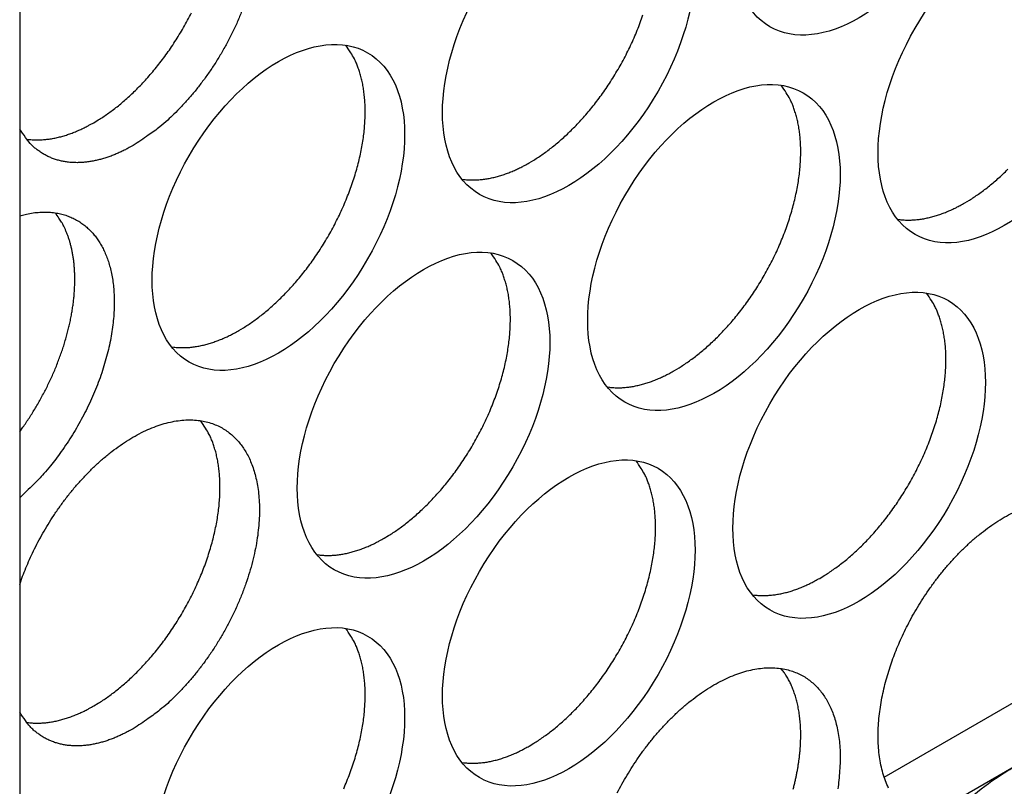
# Model space of a CAD drawing. Extents: x 6 to 291, y 7 to 204.
# Drawn here: x 246 to 247, y 76 to 77 of the extents above; entities that cross this region are included whole.
import ezdxf

# ---------------------------------------------------------------- set-up
doc = ezdxf.new("R2010")
doc.units = 0
doc.linetypes.add('HIDDENNEW0', pattern=[4.5, 1.5, -1.5, 1.5])
doc.layers.add('MUOTOVIIVAT', color=40, linetype='HIDDENNEW0')

msp = doc.modelspace()

# ---------------------------------------------------------------- linework, layer by layer
at = {"layer": 'MUOTOVIIVAT', "color": 4, "linetype": 'CONTINUOUS'}
for p, q in [((245.83924, 79.861282), (245.83924, 73.451775)), ((246.80763, 76.075757), (246.9896, 76.180816)), ((246.97626, 76.100947), (246.86155, 76.034719))]:
    msp.add_line(p, q, dxfattribs=at)
for points in [[(245.92221, 76.808871), (245.92727, 76.811895, 0.00828609), (245.93242, 76.815193, 0.00751451), (245.93766, 76.818775, 0.00715759), (245.94298, 76.822636, 0.00725888), (245.94837, 76.826797, 0.00717666), (245.95381, 76.83125, 0.00707955), (245.9593, 76.836011, 0.00695063), (245.96482, 76.841069, 0.00691357), (245.97036, 76.846437, 0.00681762), (245.9759, 76.8521, 0.00678142), (245.98142, 76.858069, 0.00670192), (245.98691, 76.864324, 0.0066828), (245.99234, 76.87087, 0.00662595), (245.99771, 76.877686, 0.00662189), (246.00298, 76.884771, 0.00658831), (246.00814, 76.8921, 0.00660153), (246.01317, 76.899666, 0.00659316), (246.01806, 76.907441, 0.00662486), (246.02276, 76.915413, 0.00664339), (246.02729, 76.923553, 0.00669508), (246.0316, 76.931841, 0.00674246)], [(246.08811, 76.933796, -0.01019339), (246.083, 76.921584, -0.00997728), (246.07737, 76.909518, -0.0097771), (246.07128, 76.897674, -0.00958188), (246.06477, 76.886137, -0.00953975), (246.05789, 76.874955, -0.00957035), (246.05068, 76.864205, -0.00938118), (246.04325, 76.853946, -0.00890252), (246.03567, 76.844255, -0.00958601), (246.02783, 76.835039, -0.01101645), (246.01974, 76.826316, -0.00909869), (246.01207, 76.81848, -0.00445004), (246.0051, 76.811709, -0.01191003), (245.99637, 76.804374, -0.02089996), (245.9833, 76.79482, -0.01182727), (245.9664, 76.783356, -0.00694768)], [(246.41011, 76.763967), (246.41517, 76.766991, 0.00828611), (246.42032, 76.770289, 0.00751453), (246.42556, 76.77387, 0.00715762), (246.43088, 76.777731, 0.00725891), (246.43627, 76.781892, 0.0071767), (246.44172, 76.786346, 0.00707958), (246.44721, 76.791107, 0.00695068), (246.45273, 76.796164, 0.00691362), (246.45826, 76.801532, 0.00681767), (246.4638, 76.807196, 0.00678147), (246.46932, 76.813164, 0.00670197), (246.47481, 76.819419, 0.00668285), (246.48025, 76.825965, 0.00662601), (246.48561, 76.832781, 0.00662195), (246.49088, 76.839866, 0.00658837), (246.49605, 76.847194, 0.0066016), (246.50108, 76.85476, 0.00659323), (246.50596, 76.862535, 0.00662493), (246.51067, 76.870508, 0.00664347), (246.51519, 76.878647, 0.00669516), (246.5195, 76.886935, 0.00674254), (246.52359, 76.895342, 0.00681578), (246.52744, 76.903844, 0.00689408), (246.53103, 76.912411, 0.00699052), (246.53436, 76.921016, 0.00710203), (246.53741, 76.929629, 0.00722351)], [(246.08484, 76.576173), (246.0899, 76.579198, 0.00828606), (246.09505, 76.582495, 0.00751449), (246.10029, 76.586077, 0.00715758), (246.10561, 76.589938, 0.00725887), (246.111, 76.594099, 0.00717666), (246.11644, 76.598552, 0.00707955), (246.12193, 76.603313, 0.00695065), (246.12746, 76.608371, 0.00691359), (246.13299, 76.613739, 0.00681765), (246.13853, 76.619402, 0.00678145), (246.14405, 76.62537, 0.00670196), (246.14954, 76.631625, 0.00668284), (246.15498, 76.638171, 0.006626), (246.16034, 76.644987, 0.00662194), (246.16561, 76.652072, 0.00658837), (246.17078, 76.659401, 0.0066016), (246.17581, 76.666967, 0.00659323), (246.18069, 76.674742, 0.00662494), (246.1854, 76.682714, 0.00664348), (246.18992, 76.690853, 0.00669517), (246.19423, 76.699142, 0.00674256), (246.19832, 76.707548, 0.0068158), (246.20217, 76.71605, 0.0068941), (246.20576, 76.724617, 0.00699055), (246.20909, 76.733222, 0.00710206), (246.21214, 76.741835, 0.00722354), (246.21489, 76.750428, 0.00737053), (246.21736, 76.758974, 0.00751845), (246.21952, 76.767442, 0.0077036), (246.22139, 76.775809, 0.0078806), (246.22294, 76.784045, 0.00810438), (246.2242, 76.792131, 0.00830694), (246.22515, 76.800037, 0.00857639), (246.2258, 76.807753, 0.00882144), (246.22617, 76.815249, 0.00911366), (246.22626, 76.822518, 0.00933362), (246.22607, 76.829535, 0.00973326), (246.22562, 76.836302, 0.01017041), (246.22491, 76.842801, 0.01033891), (246.22398, 76.849015, 0.01007596), (246.22284, 76.854919, 0.01124554), (246.22144, 76.860601, 0.01343506), (246.21979, 76.866072, 0.01115109), (246.21812, 76.871034, 0.0050378), (246.21651, 76.875369, 0.01524549), (246.21412, 76.880318, 0.02741604), (246.21004, 76.887156, 0.01498894), (246.20446, 76.895639, 0.00856343)], [(246.57274, 76.531269), (246.5778, 76.534294, 0.00828608), (246.58295, 76.537591, 0.00751451), (246.58819, 76.541173, 0.0071576), (246.59351, 76.545034, 0.0072589), (246.5989, 76.549195, 0.0071767), (246.60435, 76.553648, 0.00707959), (246.60984, 76.558409, 0.00695069), (246.61536, 76.563466, 0.00691364), (246.6209, 76.568834, 0.0068177), (246.62643, 76.574497, 0.0067815), (246.63196, 76.580465, 0.00670201), (246.63745, 76.58672, 0.0066829), (246.64288, 76.593266, 0.00662606), (246.64825, 76.600082, 0.00662201), (246.65352, 76.607167, 0.00658844), (246.65868, 76.614495, 0.00660166), (246.66371, 76.622061, 0.0065933), (246.66859, 76.629836, 0.00662501), (246.6733, 76.637808, 0.00664355), (246.67782, 76.645947, 0.00669525), (246.68213, 76.654236, 0.00674263), (246.68623, 76.662642, 0.00681588), (246.69007, 76.671144, 0.00689418), (246.69367, 76.679711, 0.00699063), (246.69699, 76.688316, 0.00710215), (246.70004, 76.696929, 0.00722363), (246.7028, 76.705522, 0.00737061), (246.70527, 76.714068, 0.00751854), (246.70743, 76.722535, 0.00770369), (246.70929, 76.730902, 0.00788069), (246.71084, 76.739138, 0.00810447), (246.7121, 76.747224, 0.00830703), (246.71305, 76.755131, 0.00857649), (246.71371, 76.762846, 0.00882153), (246.71407, 76.770342, 0.00911375), (246.71416, 76.777611, 0.0093337), (246.71397, 76.784628, 0.00973335), (246.71352, 76.791395, 0.01017049), (246.71281, 76.797894, 0.01033899), (246.71188, 76.804108, 0.01007603), (246.71074, 76.810012, 0.01124561), (246.70935, 76.815693, 0.01343512), (246.70769, 76.821165, 0.01115113), (246.70602, 76.826127, 0.00503781), (246.70441, 76.830462, 0.01524552), (246.70202, 76.83541, 0.02741604), (246.69794, 76.842248, 0.01498892), (246.69237, 76.850732, 0.0085634)], [(245.9664, 76.783356), (245.96202, 76.780908, -0.0073112), (245.95758, 76.778586, -0.00715567), (245.95307, 76.776394, -0.00730831), (245.9485, 76.774338, -0.0078696), (245.94388, 76.77244, -0.00832278), (245.9392, 76.770704, -0.00876289), (245.93448, 76.769147, -0.00920926), (245.92974, 76.767774, -0.00976096), (245.92496, 76.766604, -0.01028857), (245.92017, 76.76564, -0.01089032), (245.91538, 76.764902, -0.01146682), (245.9106, 76.764391, -0.01211382), (245.90583, 76.764126, -0.01274391), (245.90109, 76.764108, -0.01344919), (245.89639, 76.764356, -0.01404091), (245.89174, 76.764865, -0.01460501), (245.88716, 76.765652, -0.01532024), (245.88266, 76.766719, -0.01624401), (245.87824, 76.768083, -0.01623386), (245.87394, 76.769712, -0.01551747), (245.86977, 76.771613, -0.01745398), (245.86569, 76.773869, -0.02112858), (245.86169, 76.776522, -0.01600594), (245.85801, 76.779188, -0.00544352), (245.85475, 76.781747, -0.02251853), (245.85099, 76.785648, -0.03756203), (245.84576, 76.792431, -0.01745626), (245.83924, 76.801782, -0.00891898)], [(245.84677, 76.790493), (245.84927, 76.79016, 0.00783791), (245.85177, 76.789904, 0.00785924), (245.8543, 76.789727, 0.00774089), (245.85684, 76.789626, 0.00749842), (245.85939, 76.789602, 0.00730222), (245.86195, 76.789651, 0.00711612), (245.86452, 76.789773, 0.00693597), (245.86709, 76.789966, 0.00673753), (245.86967, 76.79023, 0.00655718), (245.87225, 76.790561, 0.00636717), (245.87484, 76.79096, 0.00619218), (245.87742, 76.791422, 0.00600517), (245.88, 76.791949, 0.00584207), (245.88258, 76.792537, 0.00567405), (245.88515, 76.793185, 0.00550495), (245.88771, 76.79389, 0.00531133), (245.89027, 76.794653, 0.0052017), (245.89281, 76.79547, 0.0051308), (245.89535, 76.796342, 0.0048672), (245.89787, 76.79726, 0.00444955), (245.90036, 76.798219, 0.00472246), (245.90288, 76.799246, 0.00536735), (245.90543, 76.80035, 0.00405968), (245.90782, 76.801415, 0.00158377), (245.90997, 76.8024, 0.00534195), (245.9127, 76.803751, 0.0087177), (245.91683, 76.80594, 0.00423908), (245.92221, 76.808871, 0.00227075)], [(246.33468, 76.745586), (246.33717, 76.745253, 0.00783873), (246.33968, 76.744997, 0.00786008), (246.3422, 76.74482, 0.00774173), (246.34474, 76.744719, 0.00749925), (246.34729, 76.744695, 0.00730304), (246.34985, 76.744744, 0.00711692), (246.35242, 76.744866, 0.00693676), (246.355, 76.745059, 0.00673829), (246.35757, 76.745323, 0.00655792), (246.36016, 76.745654, 0.00636789), (246.36274, 76.746053, 0.00619288), (246.36532, 76.746515, 0.00600583), (246.3679, 76.747043, 0.00584271), (246.37048, 76.74763, 0.00567466), (246.37305, 76.748279, 0.00550554), (246.37561, 76.748984, 0.00531189), (246.37817, 76.749747, 0.00520223), (246.38072, 76.750564, 0.00513132), (246.38326, 76.751437, 0.00486768), (246.38578, 76.752354, 0.00444998), (246.38827, 76.753314, 0.00472291), (246.39078, 76.754341, 0.00536784), (246.39334, 76.755445, 0.00406004), (246.39572, 76.75651, 0.00158391), (246.39788, 76.757495, 0.0053424), (246.4006, 76.758846, 0.00871841), (246.40473, 76.761035, 0.0042394), (246.41011, 76.763967, 0.00227092)], [(246.89801, 76.719063), (246.90307, 76.722087, 0.00828613), (246.90822, 76.725385, 0.00751455), (246.91346, 76.728966, 0.00715764), (246.91878, 76.732827, 0.00725894), (246.92417, 76.736988, 0.00717673), (246.92962, 76.741441, 0.00707962), (246.93511, 76.746202, 0.00695072), (246.94063, 76.75126, 0.00691366), (246.94617, 76.756627, 0.00681772)], [(246.82258, 76.700679), (246.82507, 76.700346, 0.00783955), (246.82758, 76.700089, 0.00786093), (246.83011, 76.699913, 0.00774258), (246.83265, 76.699812, 0.00750009), (246.8352, 76.699788, 0.00730386), (246.83776, 76.699836, 0.00711773), (246.84032, 76.699959, 0.00693755), (246.8429, 76.700152, 0.00673906), (246.84548, 76.700416, 0.00655867), (246.84806, 76.700747, 0.00636861), (246.85064, 76.701146, 0.00619357), (246.85323, 76.701609, 0.0060065), (246.85581, 76.702136, 0.00584335), (246.85838, 76.702724, 0.00567528), (246.86095, 76.703372, 0.00550613), (246.86352, 76.704078, 0.00531245), (246.86607, 76.70484, 0.00520276), (246.86862, 76.705658, 0.00513183), (246.87116, 76.706531, 0.00486816), (246.87368, 76.707448, 0.00445041), (246.87617, 76.708408, 0.00472335), (246.87868, 76.709435, 0.00536833), (246.88124, 76.71054, 0.0040604), (246.88363, 76.711604, 0.00158405), (246.88578, 76.71259, 0.00534286), (246.8885, 76.713941, 0.00871911), (246.89263, 76.716131, 0.00423973), (246.89801, 76.719063, 0.00227109)], [(245.83924, 76.704723), (245.84695, 76.706583, -0.01581669), (245.85444, 76.707876, -0.01756214), (245.86169, 76.708575, -0.01879197), (245.8687, 76.708721, -0.01941605), (245.87542, 76.708314, -0.02025927), (245.88183, 76.7074, -0.02085255), (245.88792, 76.705985, -0.02143305), (245.89369, 76.704117, -0.02159605), (245.89911, 76.701812, -0.02170218), (245.90419, 76.699121, -0.02133197), (245.90892, 76.696062, -0.0210455), (245.91332, 76.69268, -0.02041105), (245.91737, 76.688995, -0.01950686), (245.9211, 76.685071, -0.01821631), (245.92448, 76.680935, -0.0178212), (245.92759, 76.676534, -0.01690839), (245.93051, 76.671776, -0.0160376), (245.93323, 76.666629, -0.01597178), (245.93573, 76.661044, -0.01542449), (245.93801, 76.655035, -0.01507008), (245.94001, 76.648585, -0.01450414), (245.94173, 76.641712, -0.01406386), (245.94312, 76.6344, -0.0134517), (245.94418, 76.626674, -0.01301028), (245.94487, 76.61853, -0.0124348), (245.94517, 76.610001, -0.01200534), (245.94506, 76.601093, -0.01148274), (245.94454, 76.591849, -0.0110944), (245.94357, 76.582284, -0.0106438), (245.94216, 76.572449, -0.01030628), (245.94028, 76.562371, -0.00992921), (245.93796, 76.552106, -0.00964049), (245.93517, 76.541692, -0.00934486), (245.93195, 76.531185, -0.00912364), (245.92828, 76.520634, -0.00887728), (245.9242, 76.510093, -0.00865413), (245.91971, 76.499618, -0.00854645), (245.91486, 76.489248, -0.00853867), (245.90963, 76.479037, -0.00824871), (245.90413, 76.46906, -0.00772354), (245.89838, 76.459384, -0.00829642), (245.89227, 76.449898, -0.00956168), (245.88579, 76.440605, -0.007613), (245.87957, 76.432071, -0.00337701), (245.87383, 76.42453, -0.01009556), (245.86631, 76.415815, -0.01746154), (245.85462, 76.403683, -0.00935838), (245.83924, 76.388565, -0.0052781)], [(245.83924, 76.462752), (245.84291, 76.467857, 0.00477356), (245.84651, 76.473074, 0.00465913), (245.85005, 76.478409, 0.00460709), (245.85351, 76.48385, 0.00465767), (245.8569, 76.489393, 0.00467833), (245.86019, 76.495026, 0.00469015), (245.86339, 76.500745, 0.00470276), (245.8665, 76.506538, 0.00473482), (245.86949, 76.512401, 0.00476269), (245.87238, 76.51832, 0.00479881), (245.87514, 76.524289, 0.00483609), (245.87778, 76.530296, 0.00488133), (245.8803, 76.536334, 0.00493034), (245.88268, 76.54239, 0.00498385), (245.88492, 76.548456, 0.00504467), (245.88703, 76.554521, 0.00510723), (245.88899, 76.560576, 0.00518058), (245.89081, 76.56661, 0.00525252), (245.89248, 76.572613, 0.00533892), (245.894, 76.578576, 0.00542065), (245.89537, 76.584489, 0.00552064), (245.89659, 76.590345, 0.00561245), (245.89765, 76.596132, 0.00572645), (245.89857, 76.601846, 0.00582849), (245.89934, 76.607473, 0.00595679), (245.89996, 76.613012, 0.00606909), (245.90043, 76.61845, 0.00621162), (245.90076, 76.623786, 0.00633358), (245.90094, 76.629008, 0.00649036), (245.90099, 76.634117, 0.00662233), (245.9009, 76.639101, 0.00679111), (245.90068, 76.643963, 0.00692766), (245.90033, 76.648691, 0.0071125), (245.89986, 76.65329, 0.00726752), (245.89927, 76.657749, 0.00744502), (245.89856, 76.662073, 0.00755665), (245.89774, 76.666252, 0.00780334), (245.89682, 76.670295, 0.00808401), (245.89579, 76.674195, 0.0081004), (245.89467, 76.677946, 0.00777727), (245.89348, 76.681535, 0.00862752), (245.89216, 76.685024, 0.0102732), (245.89073, 76.688427, 0.00827454), (245.88933, 76.691534, 0.00343008), (245.88803, 76.694268, 0.01137005), (245.88621, 76.697483, 0.0201575), (245.88322, 76.702066, 0.01058396), (245.8792, 76.707845, 0.00589781)], [(246.24748, 76.343476), (246.25254, 76.3465, 0.00828626), (246.25769, 76.349798, 0.00751468), (246.26293, 76.353379, 0.00715776), (246.26825, 76.35724, 0.00725906), (246.27364, 76.361401, 0.00717684), (246.27908, 76.365854, 0.00707973), (246.28457, 76.370615, 0.00695082), (246.2901, 76.375673, 0.00691376), (246.29563, 76.38104, 0.00681781), (246.30117, 76.386703, 0.00678161), (246.30669, 76.392672, 0.00670211), (246.31218, 76.398926, 0.00668299), (246.31762, 76.405473, 0.00662615), (246.32298, 76.412288, 0.00662208), (246.32825, 76.419373, 0.00658851), (246.33342, 76.426701, 0.00660173), (246.33844, 76.434267, 0.00659335), (246.34333, 76.442042, 0.00662505), (246.34803, 76.450014, 0.00664359), (246.35256, 76.458153, 0.00669528), (246.35687, 76.466442, 0.00674265), (246.36096, 76.474848, 0.00681589), (246.3648, 76.48335, 0.00689418), (246.3684, 76.491917, 0.00699063), (246.37172, 76.500522, 0.00710213), (246.37477, 76.509135, 0.0072236), (246.37753, 76.517728, 0.00737057), (246.38, 76.526274, 0.00751849), (246.38216, 76.534741, 0.00770363), (246.38402, 76.543108, 0.00788062), (246.38558, 76.551344, 0.00810439), (246.38683, 76.55943, 0.00830693), (246.38778, 76.567337, 0.00857637), (246.38844, 76.575052, 0.0088214), (246.3888, 76.582548, 0.0091136), (246.38889, 76.589817, 0.00933354), (246.3887, 76.596833, 0.00973317), (246.38825, 76.603601, 0.01017029), (246.38755, 76.6101, 0.01033877), (246.38662, 76.616314, 0.01007581), (246.38547, 76.622218, 0.01124535), (246.38408, 76.627899, 0.0134348), (246.38243, 76.63337, 0.01115086), (246.38075, 76.638332, 0.00503768), (246.37914, 76.642668, 0.01524516), (246.37675, 76.647616, 0.02741541), (246.37268, 76.654454, 0.01498859), (246.3671, 76.662937, 0.00856322)], [(246.73538, 76.298562), (246.74044, 76.301587, 0.00828616), (246.74559, 76.304885, 0.00751457), (246.75083, 76.308466, 0.00715765), (246.75615, 76.312327, 0.00725894), (246.76154, 76.316488, 0.00717672), (246.76699, 76.320942, 0.00707961), (246.77248, 76.325703, 0.0069507), (246.778, 76.33076, 0.00691363), (246.78354, 76.336128, 0.00681768), (246.78907, 76.341792, 0.00678148), (246.7946, 76.34776, 0.00670197), (246.80008, 76.354015, 0.00668285), (246.80552, 76.360561, 0.00662601), (246.81088, 76.367377, 0.00662194), (246.81616, 76.374462, 0.00658836), (246.82132, 76.381791, 0.00660158), (246.82635, 76.389357, 0.00659321), (246.83123, 76.397132, 0.00662491), (246.83594, 76.405104, 0.00664344), (246.84046, 76.413243, 0.00669513), (246.84477, 76.421532, 0.00674251), (246.84886, 76.429938, 0.00681574), (246.85271, 76.438441, 0.00689404), (246.8563, 76.447007, 0.00699048), (246.85963, 76.455612, 0.00710199), (246.86268, 76.464226, 0.00722346), (246.86543, 76.472819, 0.00737043), (246.8679, 76.481365, 0.00751835), (246.87006, 76.489833, 0.00770349), (246.87193, 76.4982, 0.00788048), (246.87348, 76.506435, 0.00810426), (246.87474, 76.514521, 0.0083068), (246.87568, 76.522428, 0.00857625), (246.87634, 76.530144, 0.00882129), (246.87671, 76.53764, 0.0091135), (246.87679, 76.544909, 0.00933344), (246.87661, 76.551926, 0.00973308), (246.87616, 76.558693, 0.01017022), (246.87545, 76.565192, 0.01033872), (246.87452, 76.571406, 0.01007577), (246.87337, 76.57731, 0.01124533), (246.87198, 76.582992, 0.01343481), (246.87033, 76.588463, 0.01115089), (246.86866, 76.593425, 0.00503771), (246.86705, 76.59776, 0.01524524), (246.86466, 76.602709, 0.02741565), (246.86058, 76.609547, 0.01498876), (246.855, 76.61803, 0.00856333)], [(246.00941, 76.557792), (246.0119, 76.557459, 0.00783887), (246.01441, 76.557203, 0.00786026), (246.01693, 76.557026, 0.00774195), (246.01947, 76.556925, 0.0074995), (246.02202, 76.556901, 0.00730332), (246.02458, 76.556949, 0.00711723), (246.02715, 76.557072, 0.00693709), (246.02973, 76.557265, 0.00673864), (246.03231, 76.557529, 0.00655828), (246.03489, 76.55786, 0.00636826), (246.03747, 76.558259, 0.00619326), (246.04005, 76.558721, 0.00600622), (246.04263, 76.559248, 0.0058431), (246.04521, 76.559836, 0.00567506), (246.04778, 76.560485, 0.00550594), (246.05034, 76.56119, 0.00531228), (246.0529, 76.561953, 0.00520263), (246.05545, 76.56277, 0.00513172), (246.05799, 76.563643, 0.00486807), (246.0605, 76.56456, 0.00445034), (246.063, 76.56552, 0.0047233), (246.06551, 76.566547, 0.00536829), (246.06806, 76.567651, 0.00406038), (246.07045, 76.568716, 0.00158404), (246.07261, 76.569701, 0.00534286), (246.07533, 76.571053, 0.00871916), (246.07946, 76.573242, 0.00423977), (246.08484, 76.576173, 0.00227112)], [(246.49731, 76.512885), (246.4998, 76.512552, 0.00783969), (246.50231, 76.512295, 0.0078611), (246.50484, 76.512119, 0.0077428), (246.50738, 76.512018, 0.00750033), (246.50993, 76.511994, 0.00730414), (246.51249, 76.512042, 0.00711803), (246.51506, 76.512165, 0.00693788), (246.51763, 76.512358, 0.0067394), (246.52021, 76.512622, 0.00655902), (246.52279, 76.512953, 0.00636898), (246.52537, 76.513352, 0.00619396), (246.52796, 76.513815, 0.00600689), (246.53054, 76.514342, 0.00584374), (246.53311, 76.51493, 0.00567567), (246.53568, 76.515578, 0.00550652), (246.53825, 76.516284, 0.00531284), (246.5408, 76.517046, 0.00520316), (246.54335, 76.517864, 0.00513224), (246.54589, 76.518737, 0.00486855), (246.54841, 76.519654, 0.00445077), (246.5509, 76.520614, 0.00472374), (246.55341, 76.521642, 0.00536878), (246.55597, 76.522746, 0.00406074), (246.55836, 76.523811, 0.00158418), (246.56051, 76.524796, 0.00534332), (246.56323, 76.526148, 0.00871986), (246.56736, 76.528337, 0.0042401), (246.57274, 76.531269, 0.00227129)], [(245.83924, 76.291506), (245.84256, 76.300819, -0.00832582), (245.84625, 76.310219, -0.0077304), (245.85031, 76.319701, -0.00762209), (245.85479, 76.329311, -0.0078659), (245.85974, 76.339098, -0.00789382), (245.86514, 76.349005, -0.0081303), (245.87103, 76.358966, -0.00829898), (245.87736, 76.368924, -0.00854994), (245.88416, 76.378823, -0.0087511), (245.8914, 76.388599, -0.00909282), (245.89906, 76.398177, -0.00939662), (245.90711, 76.407492, -0.00981608), (245.91554, 76.416459, -0.01022883), (245.92427, 76.425021, -0.01075966), (245.93328, 76.433087, -0.01131676), (245.9425, 76.440612, -0.01198019), (245.95188, 76.447509, -0.01271276), (245.96136, 76.453749, -0.01353489), (245.97088, 76.459256, -0.01447374), (245.98036, 76.464025, -0.01546844), (245.98975, 76.467994, -0.01662436), (245.99899, 76.471181, -0.01777258), (246.00801, 76.473548, -0.01910604), (246.01676, 76.475132, -0.02032005), (246.02519, 76.475917, -0.02169132), (246.03328, 76.47596, -0.02276512), (246.04096, 76.475262, -0.0239217), (246.04823, 76.473892, -0.02458661), (246.05505, 76.471869, -0.02517066), (246.06142, 76.469269, -0.02507173), (246.06732, 76.466122, -0.02501558), (246.07276, 76.462496, -0.02438372), (246.07773, 76.458425, -0.02333544), (246.08225, 76.454005, -0.02169966), (246.0863, 76.449282, -0.02113729), (246.08998, 76.444203, -0.0198193), (246.09338, 76.43866, -0.01870408), (246.0965, 76.432599, -0.01854526), (246.09932, 76.42594, -0.01771563), (246.10182, 76.418702, -0.01725599), (246.10393, 76.410868, -0.01649398), (246.10563, 76.402464, -0.01587061), (246.10686, 76.393476, -0.01504437), (246.10761, 76.383945, -0.01446193), (246.10781, 76.373878, -0.01372522), (246.10746, 76.363333, -0.01318005), (246.10652, 76.352334, -0.01254375), (246.10499, 76.340955, -0.01207786), (246.10283, 76.329242, -0.0115626), (246.10006, 76.317277, -0.01117987), (246.09667, 76.305125, -0.01078086), (246.09268, 76.292873, -0.01047574), (246.08811, 76.280599, -0.01019338), (246.083, 76.268386, -0.00997727), (246.07737, 76.256321, -0.00977708), (246.07128, 76.244476, -0.00958186), (246.06477, 76.232939, -0.00953973), (246.05789, 76.221757, -0.00957034), (246.05068, 76.211007, -0.00938116), (246.04325, 76.200749, -0.00890251), (246.03567, 76.191057, -0.009586), (246.02783, 76.181842, -0.01101643), (246.01974, 76.173118, -0.00909868), (246.01207, 76.165283, -0.00445004), (246.0051, 76.158511, -0.01191002), (245.99637, 76.151177, -0.02089994), (245.9833, 76.141623, -0.01182726), (245.9664, 76.130158, -0.00694767)], [(245.92221, 76.155682), (245.92727, 76.158707, 0.00828621), (245.93242, 76.162004, 0.00751463), (245.93766, 76.165586, 0.00715772), (245.94298, 76.169447, 0.00725902), (245.94837, 76.173608, 0.00717681), (245.95381, 76.178061, 0.0070797), (245.9593, 76.182821, 0.00695079), (245.96482, 76.187879, 0.00691374), (245.97036, 76.193247, 0.00681779), (245.9759, 76.19891, 0.00678159), (245.98142, 76.204878, 0.0067021), (245.98691, 76.211133, 0.00668298), (245.99234, 76.217679, 0.00662614), (245.99771, 76.224495, 0.00662208), (246.00298, 76.231579, 0.0065885), (246.00814, 76.238908, 0.00660173), (246.01317, 76.246473, 0.00659336), (246.01806, 76.254248, 0.00662506), (246.02276, 76.26222, 0.0066436), (246.02729, 76.270359, 0.00669529), (246.0316, 76.278648, 0.00674267), (246.03569, 76.287054, 0.00681591), (246.03953, 76.295556, 0.00689421), (246.04313, 76.304123, 0.00699066), (246.04645, 76.312728, 0.00710216), (246.0495, 76.321341, 0.00722364), (246.05226, 76.329934, 0.00737061), (246.05473, 76.33848, 0.00751854), (246.05689, 76.346947, 0.00770368), (246.05875, 76.355314, 0.00788067), (246.06031, 76.36355, 0.00810444), (246.06156, 76.371636, 0.00830699), (246.06251, 76.379542, 0.00857644), (246.06317, 76.387258, 0.00882147), (246.06353, 76.394754, 0.00911368), (246.06362, 76.402023, 0.00933362), (246.06343, 76.409039, 0.00973325), (246.06298, 76.415807, 0.01017038), (246.06228, 76.422306, 0.01033887), (246.06135, 76.42852, 0.0100759), (246.0602, 76.434424, 0.01124545), (246.05881, 76.440105, 0.01343493), (246.05716, 76.445576, 0.01115096), (246.05548, 76.450538, 0.00503773), (246.05387, 76.454874, 0.01524528), (246.05148, 76.459822, 0.02741561), (246.04741, 76.46666, 0.01498868), (246.04183, 76.475143, 0.00856327)], [(246.41011, 76.110769), (246.41517, 76.113793, 0.00828611), (246.42032, 76.117091, 0.00751453), (246.42556, 76.120673, 0.00715761), (246.43088, 76.124534, 0.00725891), (246.43627, 76.128695, 0.00717669), (246.44172, 76.133148, 0.00707958), (246.44721, 76.137909, 0.00695067), (246.45273, 76.142967, 0.00691361), (246.45826, 76.148335, 0.00681766), (246.4638, 76.153998, 0.00678146), (246.46932, 76.159966, 0.00670196), (246.47481, 76.166221, 0.00668284), (246.48025, 76.172768, 0.006626), (246.48561, 76.179583, 0.00662194), (246.49088, 76.186668, 0.00658836), (246.49605, 76.193997, 0.00660159), (246.50108, 76.201563, 0.00659322), (246.50596, 76.209338, 0.00662492), (246.51067, 76.21731, 0.00664346), (246.51519, 76.225449, 0.00669515), (246.5195, 76.233738, 0.00674253), (246.52359, 76.242145, 0.00681576), (246.52744, 76.250647, 0.00689407), (246.53103, 76.259214, 0.00699051), (246.53436, 76.267819, 0.00710202), (246.53741, 76.276432, 0.0072235), (246.54016, 76.285025, 0.00737047), (246.54263, 76.293571, 0.0075184), (246.54479, 76.302039, 0.00770354), (246.54666, 76.310406, 0.00788054), (246.54821, 76.318641, 0.00810431), (246.54947, 76.326727, 0.00830686), (246.55041, 76.334634, 0.00857632), (246.55107, 76.34235, 0.00882136), (246.55144, 76.349846, 0.00911358), (246.55153, 76.357115, 0.00933353), (246.55134, 76.364131, 0.00973317), (246.55089, 76.370899, 0.01017031), (246.55018, 76.377398, 0.01033881), (246.54925, 76.383612, 0.01007586), (246.5481, 76.389516, 0.01124543), (246.54671, 76.395198, 0.01343493), (246.54506, 76.400669, 0.01115099), (246.54339, 76.405631, 0.00503775), (246.54178, 76.409966, 0.01524537), (246.53939, 76.414915, 0.02741585), (246.53531, 76.421753, 0.01498886), (246.52973, 76.430236, 0.00856338)], [(246.81249, 76.063717, -0.02339752), (246.80905, 76.071776, -0.02167154), (246.8062, 76.080359, -0.01995766), (246.80397, 76.089405, -0.01840145), (246.80233, 76.098827, -0.01687771), (246.80129, 76.108572, -0.0155265), (246.80082, 76.118555, -0.01427522), (246.80091, 76.128711, -0.01322583), (246.80151, 76.138966, -0.01221681), (246.80262, 76.149258, -0.01138622), (246.80418, 76.159521, -0.01055782), (246.80616, 76.169697, -0.00996618), (246.80853, 76.179752, -0.00937922), (246.81124, 76.189637, -0.00880574), (246.81424, 76.199279, -0.00816141), (246.81749, 76.208623, -0.00803855), (246.82102, 76.217853, -0.0077098), (246.82492, 76.22716, -0.00749719), (246.82921, 76.236614, -0.00773293), (246.83397, 76.246249, -0.00776946), (246.83917, 76.256011, -0.00798491), (246.84483, 76.265843, -0.00813398), (246.85094, 76.275692, -0.00837334), (246.8575, 76.285505, -0.00855928), (246.8645, 76.295221, -0.00887853), (246.87192, 76.304768, -0.00915713), (246.87974, 76.314085, -0.00954985), (246.88792, 76.323091, -0.00992975), (246.89643, 76.331729, -0.01042498), (246.90523, 76.339912, -0.01093788), (246.91426, 76.347592, -0.01155622), (246.92348, 76.354685, -0.01223179), (246.93281, 76.36116, -0.01299855), (246.94221, 76.366939, -0.01386757), (246.9516, 76.372011, -0.01479969)], [(246.17204, 76.32509), (246.17454, 76.324757, 0.00784011), (246.17704, 76.324501, 0.00786142), (246.17957, 76.324325, 0.007743), (246.18211, 76.324223, 0.00750042), (246.18466, 76.324199, 0.00730412), (246.18722, 76.324248, 0.00711792), (246.18979, 76.324371, 0.00693767), (246.19236, 76.324564, 0.00673912), (246.19494, 76.324828, 0.00655867), (246.19752, 76.325159, 0.00636856), (246.20011, 76.325558, 0.00619348), (246.20269, 76.326021, 0.00600636), (246.20527, 76.326548, 0.00584317), (246.20784, 76.327136, 0.00567506), (246.21042, 76.327784, 0.00550588), (246.21298, 76.32849, 0.00531217), (246.21554, 76.329253, 0.00520246), (246.21808, 76.33007, 0.00513151), (246.22062, 76.330943, 0.00486782), (246.22314, 76.331861, 0.00445007), (246.22563, 76.332821, 0.00472297), (246.22815, 76.333848, 0.00536787), (246.2307, 76.334952, 0.00406003), (246.23309, 76.336017, 0.0015839), (246.23525, 76.337002, 0.00534235), (246.23797, 76.338354, 0.00871821), (246.2421, 76.340544, 0.00423926), (246.24748, 76.343476, 0.00227083)], [(246.65995, 76.280183), (246.66244, 76.27985, 0.00783848), (246.66495, 76.279594, 0.00785979), (246.66747, 76.279417, 0.0077414), (246.67001, 76.279316, 0.00749889), (246.67256, 76.279292, 0.00730266), (246.67512, 76.27934, 0.00711652), (246.67769, 76.279463, 0.00693634), (246.68026, 76.279656, 0.00673786), (246.68284, 76.27992, 0.00655747), (246.68543, 76.280251, 0.00636743), (246.68801, 76.28065, 0.00619242), (246.69059, 76.281112, 0.00600537), (246.69317, 76.281639, 0.00584224), (246.69575, 76.282227, 0.0056742), (246.69832, 76.282875, 0.00550508), (246.70088, 76.283581, 0.00531143), (246.70344, 76.284343, 0.00520178), (246.70599, 76.28516, 0.00513086), (246.70853, 76.286033, 0.00486724), (246.71105, 76.28695, 0.00444957), (246.71354, 76.28791, 0.00472248), (246.71605, 76.288937, 0.00536734), (246.71861, 76.290041, 0.00405966), (246.721, 76.291106, 0.00158376), (246.72315, 76.292091, 0.00534191), (246.72587, 76.293442, 0.00871759), (246.73, 76.295631, 0.00423901), (246.73538, 76.298562, 0.00227071)], [(246.20217, 76.062853, 0.00689409), (246.20576, 76.07142, 0.00699054), (246.20909, 76.080025, 0.00710205), (246.21214, 76.088638, 0.00722353), (246.21489, 76.097231, 0.00737051), (246.21736, 76.105777, 0.00751844), (246.21952, 76.114245, 0.00770359), (246.22139, 76.122612, 0.00788059), (246.22294, 76.130847, 0.00810437), (246.2242, 76.138933, 0.00830693), (246.22515, 76.14684, 0.00857638), (246.2258, 76.154555, 0.00882143), (246.22617, 76.162052, 0.00911365), (246.22626, 76.169321, 0.00933361), (246.22607, 76.176337, 0.00973326), (246.22562, 76.183105, 0.0101704), (246.22491, 76.189604, 0.01033891), (246.22398, 76.195818, 0.01007596), (246.22284, 76.201722, 0.01124554), (246.22144, 76.207403, 0.01343505), (246.21979, 76.212875, 0.01115109), (246.21812, 76.217837, 0.0050378), (246.21651, 76.222172, 0.01524549), (246.21412, 76.22712, 0.02741605), (246.21004, 76.233958, 0.01498895), (246.20446, 76.242442, 0.00856343)], [(246.5087, 76.058454, -0.00776948), (246.5139, 76.068217, -0.00798491), (246.51956, 76.078049, -0.00813397), (246.52567, 76.087898, -0.00837334), (246.53223, 76.097711, -0.00855928), (246.53923, 76.107427, -0.00887853), (246.54666, 76.116974, -0.00915713), (246.55447, 76.126291, -0.00954985), (246.56266, 76.135297, -0.00992975), (246.57116, 76.143935, -0.01042498), (246.57996, 76.152117, -0.01093788), (246.58899, 76.159798, -0.01155622), (246.59821, 76.166891, -0.01223179), (246.60754, 76.173366, -0.01299855), (246.61694, 76.179145, -0.01386757), (246.62634, 76.184217, -0.01479969), (246.63567, 76.188521, -0.01587887), (246.64488, 76.192067, -0.01696861), (246.65391, 76.194812, -0.01823548), (246.66271, 76.19679, -0.01941866), (246.67122, 76.197976, -0.02076897), (246.67941, 76.198424, -0.02188271), (246.68722, 76.198129, -0.02309966), (246.69465, 76.197156, -0.02388735), (246.70164, 76.195518, -0.02465519), (246.70821, 76.193287, -0.02481299), (246.71431, 76.190489, -0.02492425), (246.71998, 76.187194, -0.02440068), (246.72518, 76.183436, -0.02373262), (246.72993, 76.179292, -0.02254602), (246.73423, 76.1748, -0.02157818), (246.73812, 76.169993, -0.01991764), (246.74166, 76.164844, -0.0193133), (246.74491, 76.159249, -0.01884844), (246.7479, 76.153067, -0.01762102), (246.75062, 76.146319, -0.01734379), (246.75298, 76.138997, -0.01692974), (246.75496, 76.131107, -0.01662181), (246.75651, 76.122616, -0.01521356), (246.75763, 76.11363, -0.01362442), (246.75827, 76.10417, -0.01449811), (246.75833, 76.094023, -0.01663652), (246.75772, 76.083112, -0.01167705), (246.75682, 76.072549, -0.0036069), (246.75571, 76.062729, -0.01605327)], [(246.70573, 76.062615, 0.0039421), (246.70686, 76.067012, 0.00399302), (246.70791, 76.071383, 0.00403946), (246.70887, 76.075724, 0.00409561), (246.70976, 76.080033, 0.0041463), (246.71056, 76.084305, 0.00420815), (246.71128, 76.088537, 0.00426289), (246.71192, 76.092725, 0.00433041), (246.71247, 76.096869, 0.00438927), (246.71295, 76.100961, 0.00446253), (246.71335, 76.105003, 0.00452544), (246.71366, 76.108989, 0.00460438), (246.7139, 76.112918, 0.00467121), (246.71406, 76.116786, 0.00475571), (246.71415, 76.120594, 0.00482624), (246.71416, 76.124335, 0.00491607), (246.7141, 76.128012, 0.00498995), (246.71396, 76.13162, 0.00508476), (246.71376, 76.135159, 0.00516157), (246.71348, 76.138626, 0.00526076), (246.71314, 76.142022, 0.0053396), (246.71274, 76.145343, 0.0054428), (246.71227, 76.148591, 0.00552387), (246.71173, 76.151761, 0.00562884), (246.71114, 76.154857, 0.00570735), (246.71049, 76.157875, 0.005818), (246.70978, 76.160816, 0.00590672), (246.70902, 76.163679, 0.00600277), (246.70821, 76.166465, 0.00604914), (246.70735, 76.169172, 0.00619876), (246.70644, 76.171803, 0.00638376), (246.70547, 76.174359, 0.00633274), (246.70447, 76.176831, 0.00602048), (246.70344, 76.179213, 0.00665987), (246.70234, 76.18155, 0.00792557), (246.70118, 76.183852, 0.00625882), (246.70006, 76.185966, 0.00242596), (246.69903, 76.187836, 0.00866101), (246.69764, 76.190084, 0.01525114), (246.69538, 76.193359, 0.00780165), (246.69237, 76.197534, 0.00427479)], [(245.84677, 76.137296), (245.84927, 76.136963, 0.00784025), (245.85177, 76.136707, 0.0078616), (245.8543, 76.13653, 0.00774321), (245.85684, 76.136429, 0.00750067), (245.85939, 76.136405, 0.0073044), (245.86195, 76.136454, 0.00711822), (245.86452, 76.136577, 0.006938), (245.86709, 76.13677, 0.00673946), (245.86967, 76.137034, 0.00655903), (245.87225, 76.137365, 0.00636893), (245.87484, 76.137764, 0.00619386), (245.87742, 76.138226, 0.00600675), (245.88, 76.138754, 0.00584356), (245.88258, 76.139342, 0.00567546), (245.88515, 76.139991, 0.00550628), (245.88771, 76.140696, 0.00531257), (245.89027, 76.141459, 0.00520286), (245.89281, 76.142276, 0.00513191), (245.89535, 76.143149, 0.00486821), (245.89787, 76.144067, 0.00445044), (245.90036, 76.145027, 0.00472336), (245.90288, 76.146054, 0.00536832), (245.90543, 76.147159, 0.00406037), (245.90782, 76.148223, 0.00158403), (245.90997, 76.149209, 0.00534281), (245.9127, 76.150561, 0.00871896), (245.91683, 76.15275, 0.00423963), (245.92221, 76.155682, 0.00227103)], [(245.9664, 76.130158), (245.96202, 76.12771, -0.00731122), (245.95758, 76.125388, -0.00715568), (245.95307, 76.123196, -0.00730832), (245.9485, 76.121141, -0.00786961), (245.94388, 76.119243, -0.00832279), (245.9392, 76.117506, -0.00876289), (245.93448, 76.115949, -0.00920927), (245.92974, 76.114576, -0.00976097), (245.92496, 76.113406, -0.01028857), (245.92017, 76.112442, -0.01089031), (245.91538, 76.111704, -0.01146681), (245.9106, 76.111193, -0.0121138), (245.90583, 76.110929, -0.01274389), (245.90109, 76.110911, -0.01344917), (245.89639, 76.111158, -0.01404087), (245.89174, 76.111667, -0.01460497), (245.88716, 76.112455, -0.01532019), (245.88266, 76.113521, -0.01624396), (245.87824, 76.114885, -0.0162338), (245.87394, 76.116515, -0.01551741), (245.86977, 76.118416, -0.0174539), (245.86569, 76.120671, -0.02112849), (245.86169, 76.123324, -0.01600587), (245.85801, 76.125991, -0.0054435), (245.85475, 76.12855, -0.02251844), (245.85099, 76.13245, -0.0375619), (245.84576, 76.139234, -0.01745621), (245.83924, 76.148585, -0.00891895)], [(246.33468, 76.092389), (246.33717, 76.092056, 0.00783862), (246.33968, 76.091799, 0.00785997), (246.3422, 76.091623, 0.00774162), (246.34474, 76.091522, 0.00749914), (246.34729, 76.091498, 0.00730293), (246.34985, 76.091546, 0.00711682), (246.35242, 76.091669, 0.00693666), (246.355, 76.091862, 0.0067382), (246.35757, 76.092126, 0.00655783), (246.36016, 76.092457, 0.0063678), (246.36274, 76.092856, 0.0061928), (246.36532, 76.093318, 0.00600576), (246.3679, 76.093845, 0.00584263), (246.37048, 76.094433, 0.00567459), (246.37305, 76.095081, 0.00550547), (246.37561, 76.095787, 0.00531183), (246.37817, 76.096549, 0.00520217), (246.38072, 76.097366, 0.00513126), (246.38326, 76.098239, 0.00486763), (246.38578, 76.099157, 0.00444994), (246.38827, 76.100116, 0.00472286), (246.39078, 76.101143, 0.00536779), (246.39334, 76.102248, 0.00406001), (246.39572, 76.103312, 0.0015839), (246.39788, 76.104297, 0.00534236), (246.4006, 76.105649, 0.00871834), (246.40473, 76.107838, 0.00423938), (246.41011, 76.110769, 0.00227091)]]:
    msp.add_lwpolyline(points, format="xyb", dxfattribs=at)
for centre in [(246.77957, 77.089546), (246.4543, 76.901752), (246.94221, 76.856845), (246.12903, 76.713958), (246.61694, 76.66905), (246.29167, 76.481256), (246.77957, 76.436349), (246.4543, 76.248555), (246.12903, 76.06076)]:
    msp.add_ellipse(centre, major_axis=(-0.1, -0.173205), ratio=0.57735026, start_param=0, end_param=6.2831853, dxfattribs=at)
msp.add_open_spline([(246.86805, 76.005136), (246.8716, 76.012968), (246.87628, 76.020789), (246.89994, 76.052384), (246.92404, 76.069499), (246.94974, 76.085426), (246.95612, 76.089196), (246.96901, 76.096653), (246.97414, 76.099533), (246.98421, 76.104862), (246.98992, 76.10755), (247.0111, 76.114528), (247.02599, 76.113907), (247.04488, 76.107233)], degree=3, knots=[0, 0, 0, 0, 0.093486, 0.093486, 0.3850634, 0.3850634, 0.46886313, 0.46886313, 0.55436158, 0.55436158, 0.67840152, 0.67840152, 1, 1, 1, 1], dxfattribs=at)

doc.saveas('drawing.dxf')
